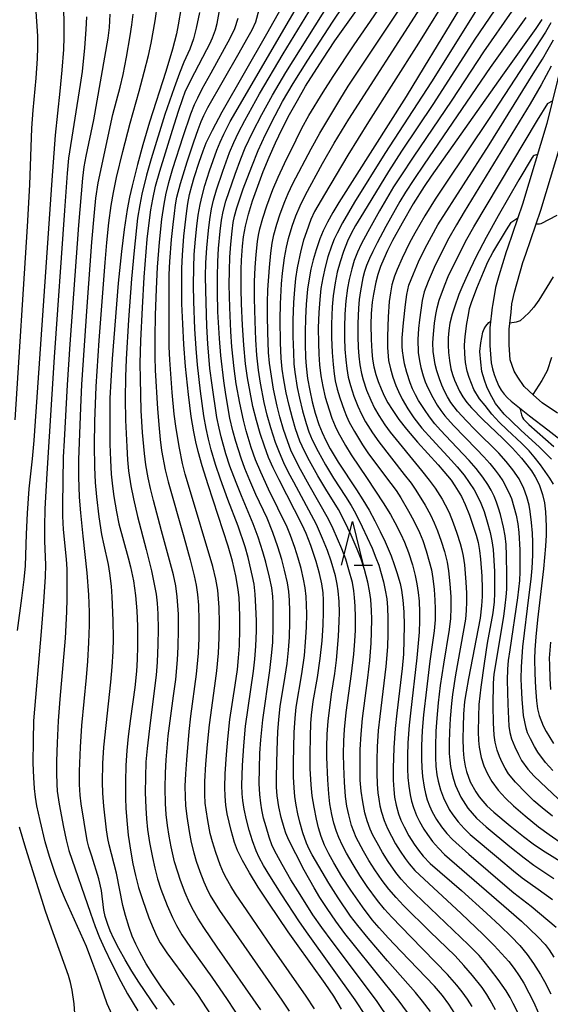
# Model space of a CAD drawing. Units: metres. Extents: x -42055 to -39747, y -129091 to -127373.
# Drawn here: x -41348 to -41287, y -128170 to -128057 of the extents above; entities that cross this region are included whole.
import ezdxf

# ---------------------------------------------------------------- set-up
doc = ezdxf.new("R2010")
doc.units = ezdxf.units.M
doc.header["$LTSCALE"] = 2.5
doc.layers.get('0').update_dxf_attribs({"linetype": 'CONTINUOUS'})
for name, color, linetype in [('2101000', 7, 'CONTINUOUS'), ('6332000', 7, 'CONTINUOUS'), ('7101000', 7, 'CONTINUOUS'), ('7102000', 7, 'CONTINUOUS')]:
    doc.layers.add(name, color=color, linetype=linetype)

# ---------------------------------------------------------------- blocks, each defined once
blk = doc.blocks.new('633200')
at = {"color": 0, "linetype": 'ByBlock', "lineweight": -2}
for points in [[(-0.5, -1), (0, 1), (0.5, -1)], [(0.08, -1), (0.92, -1)]]:
    blk.add_lwpolyline(points, dxfattribs=at)

msp = doc.modelspace()

# ---------------------------------------------------------------- linework, layer by layer
at = {"layer": '2101000', "flags": 128}
for points in [[(-41283.43, -128051.78), (-41287.73, -128069.29), (-41290.51, -128078.53), (-41292.24, -128083.54), (-41292.39, -128083.97), (-41293.25, -128086.7), (-41293.6, -128088.07), (-41293.97, -128090.14), (-41293.99, -128090.29), (-41294.25, -128092.68), (-41294.27, -128094.68), (-41294.1, -128096.66), (-41293.95, -128097.34), (-41293.76, -128098), (-41293.55, -128098.62), (-41293.23, -128099.34), (-41292.96, -128099.8), (-41292.62, -128100.26), (-41292.23, -128100.67), (-41291.81, -128101.04), (-41289.73, -128102.72), (-41287.62, -128104.34), (-41279.08, -128110.96)], [(-41286.51, -128102.43), (-41288.29, -128101.23), (-41289.26, -128100.37), (-41290.32, -128099.37), (-41291.08, -128098.29), (-41291.47, -128097.6), (-41291.92, -128096.32), (-41292.07, -128094.59), (-41292.05, -128092.81), (-41291.84, -128090.89), (-41291.73, -128089.92), (-41291.45, -128088.59), (-41290.49, -128085.21), (-41290.16, -128084.25), (-41288.42, -128079.2), (-41285.61, -128069.87)]]:
    msp.add_lwpolyline(points, dxfattribs=at)
at = {"layer": '7101000', "flags": 128}
for points, elevation in [([(-41298.28, -128171.06), (-41298.96, -128169.99), (-41299.69, -128168.99), (-41300.59, -128167.93), (-41304.45, -128163.93), (-41305.85, -128162.45), (-41306.93, -128161.26), (-41307.71, -128160.33), (-41308.83, -128158.84), (-41310.16, -128156.93), (-41311.17, -128155.37), (-41312.1, -128153.82), (-41312.67, -128152.8), (-41313.16, -128151.79), (-41313.55, -128150.8), (-41313.86, -128149.82), (-41314.09, -128148.85), (-41314.36, -128147.47), (-41314.56, -128146.18), (-41314.69, -128144.92), (-41314.79, -128143.02), (-41314.81, -128141.44), (-41314.78, -128139.37), (-41314.72, -128137.91), (-41314.64, -128136.93), (-41314.46, -128135.39), (-41313.98, -128132.64), (-41313.65, -128130.48), (-41313.42, -128128.44), (-41313.3, -128126.64), (-41313.28, -128125.11), (-41313.29, -128123.8), (-41313.33, -128122.94), (-41313.47, -128121.94), (-41313.73, -128120.74), (-41314.12, -128119.38), (-41314.73, -128117.55), (-41315.27, -128116.17), (-41315.71, -128115.17), (-41318.36, -128110.05), (-41319.03, -128108.67), (-41319.55, -128107.48), (-41320.04, -128106.18), (-41320.52, -128104.76), (-41320.95, -128103.25), (-41321.34, -128101.66), (-41321.68, -128100), (-41321.96, -128098.36), (-41322.18, -128096.78), (-41322.39, -128094.66), (-41322.55, -128092.34), (-41322.67, -128089.92), (-41322.7, -128088.2), (-41322.68, -128086.01), (-41322.64, -128084.94), (-41322.53, -128083.34), (-41322.42, -128082.26), (-41322.2, -128081.04), (-41321.86, -128079.67), (-41321.39, -128078.14), (-41320.8, -128076.47), (-41320.16, -128074.8), (-41319.48, -128073.15), (-41318.76, -128071.52), (-41317.99, -128069.9), (-41317.16, -128068.29), (-41316.27, -128066.67), (-41315.32, -128065.05), (-41313.35, -128061.93), (-41311.98, -128059.85), (-41307.42, -128053.41)], 220), ([(-41295.83, -128053.03), (-41301.76, -128062.84), (-41303.83, -128066.23), (-41311.51, -128078.32), (-41312.23, -128079.49), (-41312.84, -128080.58), (-41313.32, -128081.58), (-41313.69, -128082.49), (-41314.11, -128083.75), (-41314.45, -128084.9), (-41314.72, -128085.95), (-41314.93, -128087.05), (-41315.1, -128088.25), (-41315.26, -128089.94), (-41315.35, -128091.54), (-41315.39, -128093.16), (-41315.37, -128094.53), (-41315.32, -128096.04), (-41315.25, -128097.03), (-41315.09, -128098.46), (-41314.85, -128099.82), (-41314.56, -128101.14), (-41314.22, -128102.43), (-41313.81, -128103.71), (-41313.45, -128104.61), (-41313.01, -128105.54), (-41312.5, -128106.5), (-41311.62, -128108.01), (-41309.5, -128111.2), (-41308.77, -128112.34), (-41308.07, -128113.51), (-41307.41, -128114.72), (-41306.79, -128115.96), (-41306.24, -128117.13), (-41305.55, -128118.74), (-41305.19, -128119.72), (-41304.89, -128120.62), (-41304.53, -128121.89), (-41304.36, -128122.66), (-41304.19, -128123.81), (-41304.1, -128125.14), (-41304.06, -128126.68), (-41304.09, -128128.33), (-41304.15, -128129.97), (-41304.27, -128131.6), (-41304.88, -128136.73), (-41305.07, -128138.45), (-41305.22, -128140.69), (-41305.31, -128143), (-41305.3, -128144.36), (-41305.25, -128145.44), (-41305.15, -128146.31), (-41304.97, -128147.22), (-41304.71, -128148.21), (-41304.43, -128148.96), (-41304.07, -128149.72), (-41303.52, -128150.72), (-41302.92, -128151.69), (-41302.43, -128152.39), (-41301.89, -128153.05), (-41301.07, -128153.89), (-41297.51, -128156.99), (-41294.66, -128159.56), (-41293.07, -128161.04), (-41291.82, -128162.26), (-41290.85, -128163.28), (-41290, -128164.3), (-41289.27, -128165.32), (-41288.47, -128166.58), (-41288.01, -128167.37), (-41287.3, -128168.8)], 210), ([(-41348.25, -128127.28), (-41347.77, -128123.57), (-41347.51, -128121.43), (-41347.36, -128119.86), (-41347.24, -128116.26), (-41347.12, -128113.85), (-41346.92, -128111.08), (-41346.55, -128107.65), (-41346.34, -128105.55), (-41344.92, -128084.63), (-41344.3, -128075.78), (-41343.92, -128070.65), (-41343.38, -128065.61), (-41343.15, -128063.2), (-41342.98, -128060.84), (-41342.93, -128059.44), (-41342.94, -128057.57), (-41343.01, -128055.38)], 250), ([(-41311.21, -128170.57), (-41312.11, -128169.08), (-41313.07, -128167.62), (-41316.38, -128163.03), (-41317.32, -128161.7), (-41319.52, -128158.43), (-41320.73, -128156.6), (-41321.75, -128154.95), (-41322.54, -128153.56), (-41323.1, -128152.42), (-41323.44, -128151.5), (-41323.85, -128150.12), (-41324.08, -128149.18), (-41324.28, -128148.21), (-41324.43, -128147.23), (-41324.52, -128146.22), (-41324.56, -128145.2), (-41324.52, -128143.64), (-41324.38, -128141.44), (-41324.22, -128139.7), (-41323.97, -128137.44), (-41323.38, -128133.52), (-41323.13, -128131.73), (-41322.99, -128130.4), (-41322.9, -128129.01), (-41322.85, -128127.11), (-41322.85, -128125.73), (-41322.88, -128124.41), (-41322.93, -128123.52), (-41323.04, -128122.56), (-41323.31, -128121.02), (-41323.69, -128119.35), (-41324.17, -128117.61), (-41326.48, -128110.62), (-41327.16, -128108.43), (-41327.61, -128106.8), (-41327.87, -128105.7), (-41328.11, -128104.56), (-41328.41, -128102.78), (-41328.73, -128100.3), (-41329.06, -128097.09), (-41329.25, -128094.57), (-41329.38, -128092.21), (-41329.46, -128089.9), (-41329.48, -128087.53), (-41329.46, -128085.84), (-41329.41, -128084.37), (-41329.23, -128082.19), (-41328.95, -128079.58), (-41328.79, -128078.46), (-41328.59, -128077.41), (-41328.35, -128076.42), (-41328.07, -128075.49), (-41327.48, -128073.73), (-41327.03, -128072.44), (-41326.68, -128071.51), (-41325.97, -128070.05), (-41324.85, -128067.96), (-41319.75, -128059.05), (-41317.57, -128055.21)], 230), ([(-41329.54, -128056.04), (-41329.88, -128058.02), (-41330.1, -128059.07), (-41330.55, -128060.79), (-41331.29, -128063.37), (-41333.16, -128069.16), (-41333.94, -128071.73), (-41334.56, -128074), (-41335.16, -128076.43), (-41335.45, -128077.73), (-41335.72, -128079.13), (-41336.08, -128081.42), (-41336.39, -128083.94), (-41336.75, -128087.55), (-41337.44, -128096.19), (-41337.61, -128098.74), (-41337.69, -128100.71), (-41337.72, -128103.41), (-41337.69, -128105.98), (-41337.63, -128107.8), (-41337.54, -128109.4), (-41337.42, -128110.77), (-41337.26, -128111.96), (-41336.95, -128113.68), (-41336.66, -128115.08), (-41335.61, -128118.97), (-41335.35, -128119.99), (-41335.02, -128121.6), (-41334.77, -128123.28), (-41334.61, -128125.01), (-41334.53, -128126.76), (-41334.54, -128129.04), (-41334.58, -128130.56), (-41334.65, -128131.92), (-41334.83, -128133.79), (-41335.34, -128137.34), (-41335.61, -128139.39), (-41335.77, -128140.99), (-41335.88, -128142.71), (-41335.93, -128144.54), (-41335.92, -128146.38), (-41335.88, -128147.6), (-41335.74, -128149.42), (-41335.61, -128150.67), (-41335.32, -128152.59), (-41335.08, -128153.92), (-41334.78, -128155.28), (-41334.42, -128156.65), (-41333.99, -128158.03), (-41333.23, -128160.11), (-41332.76, -128161.29), (-41332.33, -128162.24), (-41331.95, -128162.97), (-41331.18, -128164.13), (-41328.73, -128167.45), (-41327.7, -128168.89), (-41326.12, -128171.28)], 240), ([(-41288.32, -128057.4), (-41288.99, -128058.46), (-41292.83, -128063.78), (-41300.98, -128075.34), (-41301.78, -128076.52), (-41303.03, -128078.5), (-41304.3, -128080.71), (-41305.38, -128082.69), (-41305.95, -128083.81), (-41306.4, -128084.78), (-41306.76, -128085.66), (-41307.07, -128086.56), (-41307.31, -128087.46), (-41307.58, -128088.83), (-41307.71, -128089.73), (-41307.83, -128091.03), (-41307.87, -128092.29), (-41307.84, -128094.01), (-41307.76, -128095.35), (-41307.67, -128096.25), (-41307.51, -128097.12), (-41307.3, -128097.98), (-41307.03, -128098.81), (-41306.7, -128099.63), (-41306.33, -128100.43), (-41305.91, -128101.22), (-41305.44, -128102), (-41304.66, -128103.14), (-41303.8, -128104.26), (-41302.55, -128105.72), (-41300.16, -128108.34), (-41299.52, -128109.07), (-41298.7, -128110.09), (-41298.25, -128110.72), (-41297.87, -128111.34), (-41297.52, -128111.94), (-41297.09, -128112.84), (-41296.6, -128114.09), (-41296.09, -128115.55), (-41295.83, -128116.36), (-41295.61, -128117.22), (-41295.44, -128118.13), (-41295.32, -128119.09), (-41295.18, -128121.06), (-41295.13, -128122.47), (-41295.13, -128123.37), (-41295.2, -128124.43), (-41295.38, -128125.85), (-41296.71, -128132.75), (-41296.98, -128134.26), (-41297.14, -128135.37), (-41297.27, -128136.84), (-41297.33, -128138.24), (-41297.35, -128139.62), (-41297.32, -128140.93), (-41297.24, -128141.86), (-41297.09, -128142.78), (-41296.93, -128143.38), (-41296.5, -128144.55), (-41295.87, -128145.7), (-41295.48, -128146.26), (-41295.05, -128146.79), (-41294.59, -128147.31), (-41293.82, -128148.03), (-41291.92, -128149.61), (-41290.4, -128150.83), (-41289.3, -128151.66), (-41288.26, -128152.39), (-41284.02, -128155.02)], 200), ([(-41288.8, -128072.85), (-41289.19, -128072.98), (-41289.29, -128073.04), (-41289.4, -128073.14), (-41289.43, -128073.18), (-41290.95, -128075.73), (-41293.3, -128079.84), (-41294.67, -128082.32), (-41295.85, -128084.58), (-41296.83, -128086.59), (-41297.36, -128087.79), (-41297.8, -128088.87), (-41298.31, -128090.29), (-41298.56, -128091.1), (-41298.82, -128092.13), (-41298.95, -128092.98), (-41299.02, -128093.81), (-41299.04, -128094.63), (-41299, -128095.48), (-41298.89, -128096.39), (-41298.71, -128097.34), (-41298.54, -128097.99), (-41298.32, -128098.63), (-41297.74, -128099.9), (-41297.35, -128100.54), (-41296.89, -128101.18), (-41296.35, -128101.82), (-41295.07, -128103.13), (-41292.78, -128105.3), (-41291.66, -128106.43), (-41290.64, -128107.56), (-41290.03, -128108.32), (-41289.51, -128109.02), (-41289.08, -128109.68), (-41288.62, -128110.56), (-41288.23, -128111.71), (-41288.03, -128112.65), (-41287.91, -128113.68), (-41287.87, -128114.48), (-41287.84, -128115.38), (-41287.84, -128116.38), (-41287.89, -128117.63), (-41288.11, -128120.22), (-41288.81, -128126.06), (-41289.01, -128127.99), (-41289.13, -128129.48), (-41289.17, -128130.52), (-41289.13, -128132.17), (-41289.04, -128133.83), (-41288.92, -128135.32), (-41288.8, -128136.22), (-41288.64, -128136.99), (-41288.17, -128138.17), (-41287.82, -128138.82), (-41287.41, -128139.5), (-41286.97, -128140.18)], 190), ([(-41349.07, -128176.04), (-41347.28, -128176.01), (-41345.42, -128175.93), (-41344.46, -128175.85), (-41344.1, -128175.78), (-41344.01, -128175.74), (-41343.71, -128175.5), (-41342.63, -128174.3), (-41342.29, -128173.71), (-41341.87, -128172.61), (-41341.7, -128171.77), (-41341.69, -128171.05), (-41341.79, -128169.94), (-41342.02, -128168.37), (-41342.19, -128167.52), (-41342.42, -128166.7), (-41344.58, -128160.74), (-41345.07, -128159.35), (-41347.31, -128152.18), (-41348.05, -128149.73)], 250)]:
    msp.add_lwpolyline(points, dxfattribs=dict(at, elevation=elevation))
at = {"layer": '7102000', "flags": 128}
for points, elevation in [([(-41348.54, -128103.19), (-41347.13, -128081.09), (-41346.86, -128076.33), (-41346.62, -128069.83), (-41346.49, -128067.78), (-41346.14, -128064.12), (-41345.97, -128061.87), (-41345.92, -128060.62), (-41345.94, -128059.31), (-41346.15, -128055.94), (-41346.32, -128053.88), (-41346.45, -128052.89), (-41346.65, -128051.92), (-41346.91, -128050.96), (-41347.21, -128050.01), (-41347.48, -128049.31), (-41347.8, -128048.63), (-41348.29, -128047.76)], 252), ([(-41301.06, -128170.82), (-41301.96, -128169.62), (-41302.75, -128168.63), (-41305.97, -128165.01), (-41308.17, -128162.42), (-41309.34, -128161), (-41310.18, -128159.91), (-41311.6, -128157.84), (-41312.68, -128156.15), (-41313.83, -128154.22), (-41314.58, -128152.92), (-41314.93, -128152.26), (-41315.23, -128151.57), (-41315.63, -128150.39), (-41315.97, -128149.19), (-41316.21, -128148.22), (-41316.4, -128147.24), (-41316.54, -128146.25), (-41316.65, -128145.26), (-41316.72, -128144.01), (-41316.72, -128142.37), (-41316.62, -128138.91), (-41316.53, -128137.27), (-41316.39, -128136.03), (-41315.76, -128132.23), (-41315.47, -128130.11), (-41315.32, -128128.61), (-41315.22, -128126.87), (-41315.19, -128125.37), (-41315.21, -128124.37), (-41315.27, -128123.37), (-41315.37, -128122.38), (-41315.55, -128121.4), (-41315.84, -128120.18), (-41316.16, -128118.98), (-41316.55, -128117.79), (-41317.07, -128116.39), (-41317.45, -128115.44), (-41319.57, -128111.09), (-41320.46, -128109.15), (-41321.04, -128107.76), (-41321.54, -128106.35), (-41322.13, -128104.44), (-41322.44, -128103.23), (-41322.85, -128101.28), (-41323.25, -128099.06), (-41323.49, -128097.33), (-41323.74, -128094.84), (-41323.87, -128093.1), (-41323.99, -128090.33), (-41324.05, -128087.74), (-41324.04, -128086.1), (-41323.98, -128084.6), (-41323.88, -128083.11), (-41323.73, -128081.62), (-41323.6, -128080.63), (-41323.46, -128079.89), (-41323.19, -128078.93), (-41322.45, -128076.79), (-41321.49, -128074.23), (-41320.74, -128072.38), (-41319.9, -128070.57), (-41318.82, -128068.38), (-41317.96, -128066.79), (-41316.74, -128064.73), (-41315.08, -128062.07), (-41312.25, -128057.72), (-41308.47, -128052.09)], 222), ([(-41308.41, -128171.39), (-41309.64, -128169.5), (-41315.02, -128161.98), (-41316.03, -128160.55), (-41318.1, -128157.35), (-41319.41, -128155.3), (-41320.12, -128154.14), (-41320.63, -128153.2), (-41320.97, -128152.46), (-41321.4, -128151.3), (-41321.78, -128150.1), (-41322.09, -128148.89), (-41322.35, -128147.67), (-41322.51, -128146.69), (-41322.58, -128145.94), (-41322.6, -128144.95), (-41322.54, -128142.7), (-41322.4, -128140.45), (-41322.2, -128138.21), (-41321.3, -128131.92), (-41321.12, -128130.54), (-41321, -128129.05), (-41320.94, -128127.3), (-41320.94, -128126.16), (-41321.01, -128124.54), (-41321.1, -128123.12), (-41321.22, -128121.96), (-41321.38, -128121.09), (-41321.9, -128118.9), (-41322.25, -128117.7), (-41323.05, -128115.33), (-41324.21, -128112.3), (-41325.07, -128109.95), (-41325.63, -128108.29), (-41326.11, -128106.61), (-41326.43, -128105.4), (-41326.7, -128104.18), (-41326.96, -128102.71), (-41327.33, -128099.92), (-41327.68, -128096.9), (-41327.85, -128095.01), (-41327.98, -128092.77), (-41328.09, -128089.66), (-41328.13, -128087.77), (-41328.11, -128085.77), (-41328.05, -128084.27), (-41327.91, -128082.53), (-41327.75, -128081.04), (-41327.59, -128079.8), (-41327.38, -128078.57), (-41327.16, -128077.59), (-41326.84, -128076.39), (-41326.3, -128074.72), (-41325.46, -128072.37), (-41325.1, -128071.43), (-41324.69, -128070.52), (-41323.94, -128069.07), (-41317.17, -128057.46), (-41314.96, -128053.63)], 228), ([(-41296.3, -128170.23), (-41296.83, -128169.39), (-41297.41, -128168.58), (-41298.03, -128167.79), (-41299.12, -128166.57), (-41303.3, -128162.28), (-41305.46, -128160.03), (-41306.3, -128159.11), (-41307.09, -128158.14), (-41308.27, -128156.53), (-41309.11, -128155.29), (-41309.9, -128154.02), (-41310.65, -128152.72), (-41311.12, -128151.83), (-41311.53, -128150.93), (-41311.79, -128150.23), (-41312.09, -128149.28), (-41312.32, -128148.31), (-41312.54, -128147.08), (-41312.68, -128145.95), (-41312.79, -128144.33), (-41312.89, -128141.75), (-41312.9, -128140.61), (-41312.85, -128139.11), (-41312.73, -128137.61), (-41312.35, -128134.53), (-41311.98, -128132.17), (-41311.78, -128130.67), (-41311.57, -128127.94), (-41311.48, -128126.2), (-41311.46, -128125.22), (-41311.5, -128123.95), (-41311.6, -128122.71), (-41311.7, -128121.97), (-41311.92, -128121), (-41312.42, -128119.32), (-41312.82, -128118.13), (-41313.38, -128116.74), (-41314.08, -128115.13), (-41316.68, -128110.32), (-41317.27, -128109.2), (-41317.82, -128108.08), (-41318.32, -128106.93), (-41318.77, -128105.77), (-41319.31, -128104.1), (-41319.72, -128102.66), (-41320.06, -128101.2), (-41320.47, -128098.99), (-41320.7, -128097.51), (-41320.9, -128095.77), (-41321.02, -128094.03), (-41321.11, -128091.89), (-41321.15, -128089.3), (-41321.15, -128087.35), (-41321.1, -128085.78), (-41320.97, -128084.29), (-41320.81, -128082.8), (-41320.71, -128082.06), (-41320.56, -128081.33), (-41320.22, -128080.13), (-41319.74, -128078.71), (-41319.06, -128076.83), (-41318.48, -128075.44), (-41317.74, -128073.86), (-41316.41, -128071.17), (-41315.74, -128069.83), (-41314.94, -128068.4), (-41313.32, -128065.74), (-41312.19, -128063.93), (-41309.78, -128060.3), (-41305.53, -128054.12)], 218), ([(-41298.71, -128054.13), (-41302.43, -128060.13), (-41308.12, -128069.1), (-41310.48, -128072.91), (-41313.18, -128077.43), (-41313.94, -128078.72), (-41314.29, -128079.38), (-41314.71, -128080.29), (-41315.24, -128081.69), (-41315.56, -128082.64), (-41315.88, -128083.84), (-41316.29, -128085.8), (-41316.49, -128087.03), (-41316.61, -128088.27), (-41316.71, -128089.77), (-41316.77, -128091.77), (-41316.77, -128093.66), (-41316.72, -128095.5), (-41316.66, -128096.76), (-41316.57, -128097.74), (-41316.28, -128099.48), (-41316.03, -128100.71), (-41315.67, -128102.16), (-41315.26, -128103.6), (-41314.94, -128104.55), (-41314.56, -128105.47), (-41313.89, -128106.81), (-41313.05, -128108.34), (-41312.15, -128109.84), (-41310.77, -128111.93), (-41310.1, -128112.98), (-41309.61, -128113.85), (-41308.84, -128115.42), (-41307.73, -128117.86), (-41307.28, -128118.94), (-41306.97, -128119.78), (-41306.67, -128120.73), (-41306.42, -128121.69), (-41306.21, -128122.67), (-41306.05, -128123.65), (-41305.95, -128124.65), (-41305.92, -128125.9), (-41305.93, -128127.64), (-41305.98, -128129.14), (-41306.16, -128131.39), (-41306.85, -128137.08), (-41307.02, -128138.69), (-41307.14, -128140.58), (-41307.19, -128142.08), (-41307.2, -128143.58), (-41307.16, -128144.82), (-41307.07, -128145.82), (-41306.97, -128146.56), (-41306.83, -128147.3), (-41306.66, -128148.02), (-41306.35, -128148.97), (-41305.96, -128149.88), (-41305.52, -128150.78), (-41305.03, -128151.65), (-41304.51, -128152.5), (-41303.95, -128153.33), (-41303.5, -128153.92), (-41302.83, -128154.69), (-41297.53, -128159.61), (-41295.01, -128162.03), (-41293.78, -128163.27), (-41292.92, -128164.17), (-41292.1, -128165.12), (-41291.49, -128165.91), (-41290.92, -128166.73), (-41290.39, -128167.58), (-41289.79, -128168.67), (-41289.23, -128169.79), (-41288.72, -128170.93)], 212), ([(-41330.32, -128170.1), (-41331.82, -128168), (-41332.83, -128166.51), (-41333.55, -128165.38), (-41334.29, -128164.04), (-41334.75, -128163.11), (-41335.14, -128162.2), (-41335.5, -128161.21), (-41335.91, -128159.86), (-41336.23, -128158.69), (-41336.95, -128155.01), (-41337.77, -128151.77), (-41337.94, -128151.04), (-41338.09, -128150.06), (-41338.38, -128147.33), (-41338.51, -128145.84), (-41338.56, -128144.6), (-41338.49, -128142.46), (-41338.38, -128140.59), (-41337.61, -128133.18), (-41337.45, -128131.41), (-41337.33, -128129.66), (-41337.28, -128128.16), (-41337.31, -128126.11), (-41337.43, -128123.43), (-41337.53, -128122.18), (-41337.71, -128120.69), (-41337.87, -128119.71), (-41338.37, -128117.52), (-41338.62, -128116.3), (-41338.92, -128114.26), (-41339.19, -128111.98), (-41339.34, -128110.35), (-41339.43, -128108.6), (-41339.47, -128106.09), (-41339.42, -128103.36), (-41339.28, -128099.36), (-41338.93, -128094.12), (-41338.25, -128085.21), (-41338.05, -128082.91), (-41337.81, -128080.67), (-41337.55, -128078.69), (-41337.3, -128077.21), (-41336.95, -128075.49), (-41336.23, -128072.52), (-41335.4, -128069.25), (-41334.35, -128065.59), (-41333.77, -128063.43), (-41333.29, -128061.54), (-41332.99, -128060.12), (-41332.54, -128057.57), (-41332.24, -128055.65)], 242), ([(-41320.44, -128170.63), (-41325.42, -128163.47), (-41326.97, -128161.2), (-41327.65, -128160.15), (-41328.15, -128159.29), (-41328.6, -128158.39), (-41329.09, -128157.25), (-41329.63, -128155.85), (-41329.95, -128154.9), (-41330.3, -128153.71), (-41330.69, -128152), (-41330.92, -128150.77), (-41331.12, -128149.54), (-41331.26, -128148.3), (-41331.35, -128147.05), (-41331.39, -128145.3), (-41331.36, -128143.55), (-41331.28, -128142.06), (-41331.02, -128139.32), (-41330.41, -128134.75), (-41330.18, -128132.87), (-41329.98, -128130.63), (-41329.89, -128129.14), (-41329.85, -128127.14), (-41329.87, -128125.39), (-41329.92, -128124.39), (-41330.01, -128123.4), (-41330.18, -128122.16), (-41330.41, -128120.91), (-41331.8, -128115.88), (-41332.72, -128112.39), (-41333.06, -128111.04), (-41333.32, -128109.82), (-41333.58, -128108.34), (-41333.76, -128107.04), (-41333.97, -128104.61), (-41334.12, -128102.12), (-41334.22, -128098.51), (-41334.23, -128096.73), (-41334.16, -128094.11), (-41333.99, -128090.36), (-41333.78, -128086.88), (-41333.42, -128082.54), (-41333.22, -128080.66), (-41333.02, -128079.18), (-41332.8, -128077.95), (-41332.47, -128076.48), (-41332, -128074.77), (-41330.54, -128070.05), (-41329.85, -128067.88), (-41329.37, -128066.46), (-41329.09, -128065.7), (-41328.45, -128064.34), (-41326.61, -128060.86), (-41326.27, -128060.2), (-41325.97, -128059.52), (-41325.63, -128058.58), (-41325.43, -128057.86), (-41324.92, -128054.91)], 236), ([(-41303.26, -128171.51), (-41304.63, -128169.65), (-41309.9, -128163.07), (-41310.83, -128161.9), (-41311.88, -128160.49), (-41312.87, -128159.05), (-41313.69, -128157.8), (-41314.36, -128156.7), (-41315.48, -128154.65), (-41316.45, -128152.81), (-41317.24, -128151.22), (-41317.58, -128150.42), (-41317.79, -128149.84), (-41318.12, -128148.63), (-41318.38, -128147.41), (-41318.56, -128146.18), (-41318.64, -128145.18), (-41318.67, -128143.94), (-41318.59, -128140.94), (-41318.5, -128138.83), (-41318.4, -128137.44), (-41318.23, -128135.96), (-41317.66, -128132.5), (-41317.45, -128131.02), (-41317.28, -128129.53), (-41317.17, -128128.03), (-41317.11, -128126.29), (-41317.11, -128125.04), (-41317.15, -128123.79), (-41317.24, -128122.79), (-41317.4, -128121.81), (-41317.72, -128120.35), (-41318.04, -128119.14), (-41318.49, -128117.71), (-41319.07, -128116.06), (-41319.73, -128114.44), (-41321, -128111.73), (-41321.7, -128110.12), (-41322.27, -128108.73), (-41322.7, -128107.56), (-41323.29, -128105.65), (-41323.63, -128104.45), (-41323.97, -128102.99), (-41324.45, -128100.28), (-41324.69, -128098.74), (-41325.01, -128095.84), (-41325.18, -128093.89), (-41325.35, -128090.83), (-41325.41, -128088.59), (-41325.41, -128086.84), (-41325.37, -128085.09), (-41325.28, -128083.59), (-41325.09, -128081.6), (-41324.93, -128080.36), (-41324.74, -128079.38), (-41324.43, -128078.17), (-41323.37, -128075.09), (-41322.73, -128073.36), (-41322.22, -128072.08), (-41321.37, -128070.26), (-41320.34, -128068.26), (-41319.1, -128066.07), (-41317.59, -128063.49), (-41312.55, -128055.48)], 224), ([(-41293.63, -128170.63), (-41294.22, -128169.53), (-41294.59, -128168.88), (-41295.15, -128168.06), (-41296.25, -128166.7), (-41297.22, -128165.56), (-41298.24, -128164.46), (-41301.12, -128161.68), (-41304.13, -128158.69), (-41304.99, -128157.79), (-41305.8, -128156.84), (-41306.56, -128155.84), (-41307.41, -128154.61), (-41308.09, -128153.56), (-41308.71, -128152.48), (-41309.53, -128150.93), (-41310.09, -128149.55), (-41310.4, -128148.34), (-41310.6, -128147.36), (-41310.76, -128146.24), (-41310.89, -128144.62), (-41310.97, -128142.78), (-41310.99, -128141.41), (-41310.96, -128139.89), (-41310.88, -128138.58), (-41310.68, -128136.64), (-41310.07, -128132.2), (-41309.82, -128129.97), (-41309.69, -128128.47), (-41309.63, -128127.22), (-41309.61, -128125.72), (-41309.65, -128124.48), (-41309.72, -128123.48), (-41309.8, -128122.74), (-41309.98, -128121.76), (-41310.37, -128120.31), (-41310.74, -128119.12), (-41311.17, -128117.94), (-41312.16, -128115.65), (-41312.72, -128114.53), (-41314.93, -128110.64), (-41315.9, -128108.87), (-41316.58, -128107.54), (-41317, -128106.63), (-41317.37, -128105.7), (-41317.84, -128104.28), (-41318.27, -128102.84), (-41318.58, -128101.63), (-41318.98, -128099.67), (-41319.24, -128098.2), (-41319.44, -128096.71), (-41319.55, -128095.47), (-41319.64, -128093.16), (-41319.68, -128091.28), (-41319.68, -128089.78), (-41319.63, -128088.33), (-41319.44, -128085.75), (-41319.29, -128084.13), (-41319.14, -128083), (-41318.95, -128082.02), (-41318.62, -128080.82), (-41318.22, -128079.64), (-41317.69, -128078.23), (-41317.31, -128077.31), (-41316.78, -128076.18), (-41314.7, -128072.19), (-41313.71, -128070.42), (-41311.41, -128066.59), (-41310.45, -128065.04), (-41304.13, -128055.53)], 216), ([(-41295.12, -128055.27), (-41300.94, -128064.53), (-41306.25, -128072.74), (-41309.72, -128078.29), (-41311.09, -128080.65), (-41311.72, -128081.85), (-41312.05, -128082.52), (-41312.38, -128083.34), (-41312.77, -128084.53), (-41313.1, -128085.73), (-41313.37, -128086.95), (-41313.57, -128088.18), (-41313.71, -128089.42), (-41313.82, -128090.92), (-41313.87, -128092.67), (-41313.86, -128094.42), (-41313.83, -128095.67), (-41313.74, -128096.91), (-41313.59, -128098.15), (-41313.37, -128099.38), (-41313.08, -128100.6), (-41312.65, -128102.03), (-41312.33, -128102.98), (-41311.96, -128103.9), (-41311.63, -128104.57), (-41310.77, -128106.1), (-41310.13, -128107.17), (-41308.29, -128109.88), (-41306.46, -128112.67), (-41305.62, -128114.02), (-41305.11, -128114.92), (-41304.45, -128116.26), (-41304.03, -128117.17), (-41303.57, -128118.33), (-41303.11, -128119.75), (-41302.79, -128120.96), (-41302.59, -128121.93), (-41302.44, -128122.92), (-41302.35, -128123.92), (-41302.3, -128125.16), (-41302.3, -128126.16), (-41302.35, -128127.44), (-41302.62, -128130.4), (-41303.35, -128136.71), (-41303.49, -128138.08), (-41303.62, -128140.09), (-41303.68, -128141.59), (-41303.68, -128143.09), (-41303.62, -128144.08), (-41303.52, -128145.07), (-41303.36, -128146.06), (-41303.2, -128146.79), (-41302.99, -128147.5), (-41302.63, -128148.43), (-41302.31, -128149.11), (-41301.81, -128149.97), (-41301.4, -128150.59), (-41300.8, -128151.39), (-41300.15, -128152.15), (-41299.45, -128152.86), (-41292.1, -128159.22), (-41290.63, -128160.51), (-41288.78, -128162.27), (-41287.92, -128163.17), (-41287.48, -128163.77), (-41286.95, -128164.62)], 208), ([(-41332.29, -128170.57), (-41334.38, -128167.47), (-41335.19, -128166.21), (-41335.97, -128164.92), (-41336.69, -128163.61), (-41337.26, -128162.5), (-41337.67, -128161.59), (-41337.94, -128160.89), (-41338.23, -128159.94), (-41338.4, -128159.22), (-41338.67, -128156.99), (-41338.95, -128155.66), (-41339.78, -128153.08), (-41340.09, -128152.05), (-41340.29, -128151.27), (-41340.97, -128147.08), (-41341.1, -128146.09), (-41341.17, -128144.85), (-41341.17, -128143.33), (-41341.06, -128140.6), (-41340.9, -128138.11), (-41340.36, -128132.64), (-41340.21, -128130.76), (-41340.09, -128128.65), (-41340.02, -128126.66), (-41340.03, -128125.16), (-41340.11, -128123.17), (-41340.28, -128120.68), (-41340.77, -128116.47), (-41341.04, -128113.8), (-41341.18, -128112.02), (-41341.24, -128109.69), (-41341.25, -128107.75), (-41341.04, -128101.76), (-41340.92, -128099.14), (-41340.3, -128090.24), (-41339.75, -128082.87), (-41339.47, -128079.46), (-41339.3, -128077.83), (-41339.05, -128076.1), (-41337.35, -128068.29), (-41336.52, -128065.15), (-41336.17, -128063.69), (-41335.79, -128061.73), (-41335.37, -128059.27), (-41335.18, -128058.04), (-41335.05, -128056.8)], 244), ([(-41327.45, -128056.61), (-41327.83, -128058.42), (-41328.14, -128059.64), (-41328.56, -128060.8), (-41329.23, -128062.3), (-41329.74, -128063.55), (-41330.37, -128065.21), (-41331.4, -128068.29), (-41332.98, -128073.33), (-41333.5, -128075.2), (-41334.03, -128077.38), (-41334.29, -128078.6), (-41334.53, -128080.11), (-41334.94, -128083.81), (-41335.23, -128087.05), (-41335.56, -128091.75), (-41335.83, -128096.24), (-41335.91, -128098.27), (-41335.94, -128100.77), (-41335.91, -128103.21), (-41335.77, -128106.27), (-41335.68, -128107.76), (-41335.56, -128109.01), (-41335.29, -128110.74), (-41335.01, -128112.21), (-41334.55, -128114.22), (-41333.54, -128118.02), (-41332.95, -128120.45), (-41332.66, -128121.77), (-41332.42, -128123.12), (-41332.3, -128124.13), (-41332.22, -128125.37), (-41332.19, -128127.12), (-41332.21, -128128.87), (-41332.3, -128130.87), (-41332.41, -128132.36), (-41333.11, -128137.83), (-41333.45, -128140.74), (-41333.59, -128142.29), (-41333.64, -128144.04), (-41333.65, -128145.79), (-41333.59, -128147.54), (-41333.51, -128148.78), (-41333.39, -128150.03), (-41333.16, -128151.51), (-41332.83, -128153.23), (-41332.56, -128154.45), (-41332.25, -128155.66), (-41331.86, -128156.84), (-41331.14, -128158.71), (-41330.54, -128160.08), (-41330.09, -128160.97), (-41329.47, -128162.06), (-41328.5, -128163.51), (-41326.04, -128166.9), (-41324.3, -128169.44), (-41322.69, -128171.87)], 238), ([(-41314.29, -128170.52), (-41315.25, -128169.06), (-41319.15, -128163.51), (-41322.02, -128159.3), (-41323.33, -128157.36), (-41323.88, -128156.49), (-41324.37, -128155.63), (-41324.71, -128154.96), (-41325.1, -128154.05), (-41325.6, -128152.63), (-41325.97, -128151.44), (-41326.22, -128150.47), (-41326.5, -128149), (-41326.7, -128147.77), (-41326.79, -128147.02), (-41326.85, -128146.03), (-41326.83, -128144.53), (-41326.74, -128142.53), (-41326.55, -128140.29), (-41326.32, -128138.05), (-41325.69, -128133.6), (-41325.48, -128131.86), (-41325.29, -128129.87), (-41325.2, -128128.12), (-41325.18, -128126.37), (-41325.22, -128124.63), (-41325.27, -128123.63), (-41325.37, -128122.64), (-41325.59, -128121.41), (-41325.92, -128119.94), (-41328.73, -128110.63), (-41329.09, -128109.41), (-41329.39, -128108.19), (-41329.74, -128106.43), (-41330.12, -128104.17), (-41330.36, -128102.54), (-41330.59, -128100.04), (-41330.86, -128096.31), (-41330.92, -128094.82), (-41330.93, -128089.19), (-41330.91, -128086.57), (-41330.85, -128085.07), (-41330.64, -128082.58), (-41330.47, -128080.84), (-41330.33, -128079.6), (-41330.19, -128078.61), (-41330.03, -128077.73), (-41329.62, -128076.16), (-41328.87, -128073.68), (-41328.12, -128071.41), (-41327.62, -128070), (-41327.26, -128069.07), (-41326.97, -128068.38), (-41326.52, -128067.49), (-41322.93, -128061.23), (-41322.05, -128059.68), (-41321.44, -128058.59), (-41321.02, -128057.69), (-41320.63, -128056.26)], 232), ([(-41305.65, -128171.89), (-41307.23, -128169.57), (-41312.29, -128162.82), (-41313.47, -128161.21), (-41314.48, -128159.76), (-41315.95, -128157.45), (-41317, -128155.75), (-41318.01, -128154.03), (-41318.67, -128152.85), (-41319.13, -128151.88), (-41319.49, -128150.88), (-41319.85, -128149.69), (-41320.12, -128148.72), (-41320.33, -128147.75), (-41320.46, -128147.01), (-41320.57, -128146.02), (-41320.63, -128144.77), (-41320.61, -128143.02), (-41320.55, -128141.28), (-41320.46, -128139.78), (-41320.22, -128137.48), (-41319.42, -128131.85), (-41319.21, -128130.12), (-41319.09, -128128.62), (-41319.03, -128126.87), (-41319.02, -128125.37), (-41319.05, -128124.12), (-41319.09, -128123.38), (-41319.2, -128122.39), (-41319.45, -128121.16), (-41319.86, -128119.46), (-41320.2, -128118.26), (-41320.75, -128116.6), (-41321.32, -128115.06), (-41322.67, -128111.87), (-41323.28, -128110.35), (-41323.97, -128108.47), (-41324.43, -128107.05), (-41324.97, -128105.12), (-41325.21, -128104.15), (-41325.46, -128102.93), (-41326, -128099.23), (-41326.26, -128097.3), (-41326.51, -128094.5), (-41326.63, -128092.48), (-41326.75, -128088.39), (-41326.77, -128086.75), (-41326.73, -128085.25), (-41326.63, -128083.51), (-41326.44, -128081.52), (-41326.29, -128080.28), (-41326.08, -128079.05), (-41325.86, -128078.07), (-41325.51, -128076.87), (-41324.78, -128074.74), (-41324.02, -128072.63), (-41323.54, -128071.48), (-41323.01, -128070.34), (-41322.29, -128068.96), (-41320.58, -128065.91), (-41317.89, -128061.33), (-41314.94, -128056.54)], 226), ([(-41291.03, -128171.02), (-41291.58, -128169.9), (-41291.92, -128169.23), (-41292.38, -128168.47), (-41293.31, -128167.15), (-41294.17, -128166.03), (-41294.9, -128165.11), (-41295.47, -128164.43), (-41296.69, -128163.18), (-41302.84, -128157.31), (-41303.55, -128156.61), (-41304.39, -128155.69), (-41305.01, -128154.91), (-41305.88, -128153.68), (-41306.54, -128152.63), (-41307.16, -128151.54), (-41307.63, -128150.66), (-41307.93, -128149.98), (-41308.28, -128149.04), (-41308.55, -128148.09), (-41308.8, -128146.86), (-41308.97, -128145.63), (-41309.07, -128144.38), (-41309.1, -128142.88), (-41309.07, -128140.88), (-41308.99, -128139.12), (-41308.82, -128137.33), (-41308.21, -128132.69), (-41308, -128130.7), (-41307.84, -128128.71), (-41307.78, -128127.46), (-41307.77, -128125.96), (-41307.78, -128124.96), (-41307.88, -128123.72), (-41308.01, -128122.73), (-41308.21, -128121.75), (-41308.59, -128120.3), (-41308.97, -128119.11), (-41309.42, -128117.95), (-41310.12, -128116.35), (-41310.88, -128114.77), (-41311.57, -128113.44), (-41313.02, -128111.11), (-41313.92, -128109.6), (-41314.89, -128107.85), (-41315.46, -128106.75), (-41315.97, -128105.61), (-41316.47, -128104.19), (-41316.84, -128103), (-41317.21, -128101.55), (-41317.53, -128100.08), (-41317.81, -128098.61), (-41317.99, -128097.37), (-41318.11, -128096.13), (-41318.19, -128094.38), (-41318.22, -128091.7), (-41318.2, -128089.9), (-41318.09, -128087.64), (-41317.98, -128086.4), (-41317.72, -128084.67), (-41317.51, -128083.44), (-41317.29, -128082.46), (-41316.85, -128081.03), (-41316.43, -128079.85), (-41315.96, -128078.7), (-41315.35, -128077.47), (-41313.38, -128073.88), (-41312.07, -128071.57), (-41310.37, -128068.81), (-41302.19, -128056.08)], 214), ([(-41293.77, -128056.41), (-41295.99, -128059.67), (-41300.72, -128067.02), (-41304.35, -128072.48), (-41305.86, -128074.78), (-41308.71, -128079.48), (-41309.62, -128080.98), (-41310.1, -128081.86), (-41310.53, -128082.76), (-41310.99, -128083.92), (-41311.38, -128085.1), (-41311.7, -128086.31), (-41311.95, -128087.53), (-41312.16, -128089.01), (-41312.27, -128090.26), (-41312.36, -128092.26), (-41312.35, -128093.75), (-41312.28, -128095.5), (-41312.19, -128096.86), (-41312.07, -128097.92), (-41311.93, -128098.72), (-41311.7, -128099.69), (-41311.42, -128100.65), (-41310.92, -128102.07), (-41310.65, -128102.76), (-41310.33, -128103.44), (-41309.73, -128104.53), (-41308.82, -128106.02), (-41308.12, -128107.06), (-41305.57, -128110.46), (-41304.98, -128111.26), (-41304.43, -128112.1), (-41303.56, -128113.62), (-41302.97, -128114.72), (-41302.32, -128116.07), (-41301.94, -128116.99), (-41301.53, -128118.17), (-41301.18, -128119.36), (-41300.95, -128120.33), (-41300.77, -128121.32), (-41300.63, -128122.56), (-41300.54, -128123.8), (-41300.51, -128124.8), (-41300.53, -128126.05), (-41300.62, -128127.29), (-41301.13, -128130.76), (-41301.52, -128134), (-41301.83, -128136.9), (-41301.99, -128138.71), (-41302.07, -128140.45), (-41302.08, -128141.95), (-41302.05, -128142.95), (-41301.96, -128143.94), (-41301.78, -128145.18), (-41301.62, -128145.91), (-41301.41, -128146.62), (-41301.15, -128147.32), (-41300.84, -128148), (-41300.35, -128148.87), (-41299.79, -128149.69), (-41299.17, -128150.47), (-41298.53, -128151.15), (-41296.68, -128152.83), (-41293.36, -128155.7), (-41291.5, -128157.25), (-41289.52, -128158.77), (-41286.68, -128161.19)], 206), ([(-41291.75, -128056.46), (-41294.97, -128061.1), (-41298.62, -128066.65), (-41303.02, -128073.14), (-41304.45, -128075.28), (-41305.26, -128076.55), (-41306.86, -128079.3), (-41308.22, -128081.69), (-41308.97, -128083.09), (-41309.41, -128084.02), (-41309.76, -128084.96), (-41310.05, -128085.91), (-41310.34, -128087.13), (-41310.52, -128088.11), (-41310.72, -128089.59), (-41310.83, -128091.09), (-41310.87, -128092.59), (-41310.87, -128093.84), (-41310.83, -128095.09), (-41310.74, -128096.33), (-41310.61, -128097.32), (-41310.44, -128098.3), (-41310.19, -128099.27), (-41309.8, -128100.46), (-41309.35, -128101.62), (-41308.94, -128102.53), (-41308.46, -128103.4), (-41307.66, -128104.67), (-41306.96, -128105.71), (-41304.04, -128109.43), (-41303.27, -128110.43), (-41302.71, -128111.23), (-41301.65, -128112.95), (-41301.05, -128114.04), (-41300.62, -128114.94), (-41300.23, -128115.86), (-41299.81, -128117.04), (-41299.45, -128118.23), (-41299.15, -128119.44), (-41298.99, -128120.43), (-41298.84, -128121.92), (-41298.74, -128123.41), (-41298.72, -128124.66), (-41298.77, -128125.91), (-41298.91, -128127.15), (-41299.57, -128131.11), (-41299.94, -128133.56), (-41300.17, -128135.55), (-41300.34, -128137.29), (-41300.44, -128138.79), (-41300.49, -128140.53), (-41300.48, -128141.78), (-41300.43, -128142.78), (-41300.31, -128143.77), (-41300.16, -128144.5), (-41299.89, -128145.46), (-41299.56, -128146.4), (-41298.9, -128147.73), (-41298.49, -128148.35), (-41297.89, -128149.14), (-41297.21, -128149.88), (-41296.5, -128150.57), (-41293.27, -128153.3), (-41291.54, -128154.75), (-41290.56, -128155.54), (-41288.72, -128156.83), (-41287.11, -128158.02)], 204), ([(-41337.01, -128172.1), (-41338.02, -128169.93), (-41339.09, -128166.86), (-41339.75, -128165.03), (-41340.39, -128163.39), (-41342.77, -128158.06), (-41343.31, -128156.81), (-41343.97, -128155.04), (-41344.61, -128153.11), (-41345.09, -128151.43), (-41345.68, -128149), (-41346.04, -128147.29), (-41346.2, -128146.31), (-41346.32, -128145.32), (-41346.41, -128144.07), (-41346.46, -128142.43), (-41346.44, -128139.84), (-41346.39, -128137.59), (-41345.51, -128127.37), (-41345.24, -128124), (-41345.06, -128121.12), (-41345.03, -128119.75), (-41345.12, -128117.04), (-41345.15, -128115.4), (-41345.1, -128113.37), (-41344.89, -128109.3), (-41344.02, -128096.03), (-41342.86, -128079.23), (-41342.56, -128074.99), (-41342.41, -128073.25), (-41341.05, -128064.86), (-41340.84, -128063.37), (-41340.58, -128060.65), (-41340.42, -128058.55), (-41340.35, -128057.1)], 248), ([(-41337.69, -128056.82), (-41337.79, -128058.31), (-41337.94, -128059.55), (-41339.57, -128068.88), (-41340.45, -128073.05), (-41340.68, -128074.27), (-41340.85, -128075.54), (-41341.29, -128080.93), (-41342.27, -128094.54), (-41342.59, -128099.17), (-41342.93, -128105.54), (-41343.03, -128107.45), (-41343.12, -128112.91), (-41343.13, -128114.18), (-41343.04, -128115.73), (-41342.71, -128119.09), (-41342.63, -128120.25), (-41342.63, -128123.64), (-41342.66, -128125.14), (-41342.82, -128128.13), (-41343.41, -128135.1), (-41343.61, -128137.59), (-41343.74, -128140.09), (-41343.81, -128142.19), (-41343.81, -128143.58), (-41343.77, -128144.83), (-41343.71, -128145.64), (-41343.5, -128147.11), (-41343.01, -128149.73), (-41342.7, -128151.2), (-41342.38, -128152.4), (-41339.92, -128159.59), (-41339.38, -128161.11), (-41338.88, -128162.36), (-41338.32, -128163.63), (-41337.51, -128165.31), (-41336.45, -128167.39), (-41335.67, -128168.8), (-41334.51, -128170.73)], 246), ([(-41323.08, -128057.29), (-41323.44, -128058.47), (-41323.97, -128059.59), (-41326.17, -128063.56), (-41327.17, -128065.39), (-41327.69, -128066.39), (-41328.07, -128067.17), (-41328.48, -128068.22), (-41329.36, -128070.82), (-41330.53, -128074.5), (-41331, -128076.07), (-41331.31, -128077.28), (-41331.55, -128078.51), (-41331.79, -128080.24), (-41332.05, -128082.87), (-41332.28, -128085.72), (-41332.41, -128088.21), (-41332.52, -128091.21), (-41332.56, -128093.72), (-41332.56, -128095.96), (-41332.52, -128097.49), (-41332.24, -128101.91), (-41332.08, -128104.16), (-41331.97, -128105.43), (-41331.81, -128106.67), (-41331.38, -128108.88), (-41331.04, -128110.26), (-41329.24, -128116.55), (-41328.51, -128119.2), (-41328.05, -128121.03), (-41327.83, -128122.08), (-41327.68, -128123.13), (-41327.57, -128124.38), (-41327.52, -128126.13), (-41327.53, -128128.13), (-41327.61, -128129.87), (-41327.85, -128132.25), (-41328.47, -128137.07), (-41328.68, -128138.82), (-41328.96, -128142.03), (-41329.07, -128143.65), (-41329.12, -128145.04), (-41329.11, -128146.29), (-41329.06, -128147.28), (-41328.92, -128148.52), (-41328.65, -128150.25), (-41328.4, -128151.48), (-41328.1, -128152.69), (-41327.82, -128153.65), (-41327.41, -128154.83), (-41326.96, -128155.99), (-41326.67, -128156.68), (-41326.22, -128157.57), (-41325.16, -128159.26), (-41318.03, -128169.53), (-41317.2, -128170.78)], 234), ([(-41290.16, -128057.19), (-41294.21, -128062.9), (-41301.78, -128073.94), (-41302.96, -128075.69), (-41303.91, -128077.15), (-41304.56, -128078.22), (-41306.14, -128081.09), (-41307.13, -128082.94), (-41307.64, -128083.94), (-41308.02, -128084.72), (-41308.36, -128085.53), (-41308.59, -128086.24), (-41308.77, -128086.96), (-41309.04, -128088.44), (-41309.19, -128089.42), (-41309.29, -128090.42), (-41309.36, -128092.16), (-41309.37, -128093.66), (-41309.32, -128094.91), (-41309.24, -128095.91), (-41309.12, -128096.9), (-41308.94, -128097.88), (-41308.76, -128098.6), (-41308.35, -128099.78), (-41307.88, -128100.93), (-41307.44, -128101.83), (-41306.94, -128102.69), (-41306.26, -128103.74), (-41305.67, -128104.58), (-41302.06, -128108.97), (-41301.18, -128110.06), (-41300.53, -128110.98), (-41299.73, -128112.25), (-41299.36, -128112.9), (-41298.92, -128113.79), (-41298.44, -128114.95), (-41298.02, -128116.12), (-41297.65, -128117.31), (-41297.45, -128118.03), (-41297.3, -128118.77), (-41297.16, -128119.75), (-41296.99, -128121.74), (-41296.93, -128122.99), (-41296.93, -128123.99), (-41296.97, -128124.99), (-41297.06, -128125.98), (-41298.17, -128132.35), (-41298.53, -128134.57), (-41298.66, -128135.59), (-41298.81, -128137.33), (-41298.89, -128138.83), (-41298.92, -128140.08), (-41298.9, -128141.33), (-41298.85, -128142.08), (-41298.76, -128142.81), (-41298.6, -128143.54), (-41298.4, -128144.26), (-41298.17, -128144.97), (-41297.59, -128146.33), (-41296.79, -128147.59), (-41295.79, -128148.7), (-41294.68, -128149.7), (-41291.99, -128151.94), (-41290.35, -128153.26), (-41289.23, -128154.09), (-41286.94, -128155.6)], 202), ([(-41287.3, -128057.78), (-41287.89, -128058.85), (-41294.34, -128068.73), (-41299.37, -128076.22), (-41300.52, -128077.95), (-41301.68, -128079.84), (-41302.84, -128081.83), (-41303.44, -128082.95), (-41304.28, -128084.68), (-41304.86, -128085.99), (-41305.18, -128086.74), (-41305.45, -128087.73), (-41305.63, -128088.68), (-41305.77, -128089.67), (-41305.89, -128091.41), (-41305.98, -128093.64), (-41305.97, -128094.9), (-41305.83, -128096.38), (-41305.62, -128097.36), (-41305.35, -128098.32), (-41305.01, -128099.26), (-41304.72, -128099.94), (-41304.28, -128100.83), (-41303.65, -128101.91), (-41302.94, -128102.94), (-41302.02, -128104.12), (-41300.87, -128105.44), (-41298.65, -128107.81), (-41297.98, -128108.55), (-41297.2, -128109.52), (-41296.62, -128110.33), (-41296.07, -128111.17), (-41295.59, -128112.04), (-41295.28, -128112.72), (-41294.92, -128113.65), (-41294.56, -128114.85), (-41294.24, -128116.05), (-41294.03, -128117.03), (-41293.89, -128118.01), (-41293.74, -128120.51), (-41293.71, -128121.76), (-41293.72, -128123.01), (-41293.78, -128124), (-41293.92, -128125.24), (-41294.55, -128128.72), (-41294.91, -128131.03), (-41295.28, -128133.74), (-41295.51, -128135.72), (-41295.57, -128137.09), (-41295.59, -128138.84), (-41295.55, -128139.84), (-41295.5, -128140.59), (-41295.26, -128141.8), (-41294.93, -128142.74), (-41294.53, -128143.65), (-41294.04, -128144.52), (-41293.31, -128145.52), (-41292.46, -128146.43), (-41291.56, -128147.3), (-41290.24, -128148.45), (-41288.69, -128149.71), (-41287.49, -128150.6), (-41285.83, -128151.72)], 198), ([(-41287.11, -128148.49), (-41288.28, -128147.55), (-41289.23, -128146.73), (-41290.12, -128145.86), (-41291.34, -128144.61), (-41292.12, -128143.65), (-41292.5, -128143.01), (-41292.84, -128142.35), (-41293.15, -128141.67), (-41293.43, -128140.96), (-41293.65, -128140.01), (-41293.75, -128139.22), (-41293.83, -128137.8), (-41293.89, -128135.85), (-41293.85, -128133.29), (-41293.77, -128132.27), (-41292.68, -128125.68), (-41292.5, -128124.41), (-41292.39, -128123.42), (-41292.33, -128122.53), (-41292.31, -128120.91), (-41292.36, -128118.68), (-41292.41, -128117.43), (-41292.51, -128116.44), (-41292.7, -128115.46), (-41293.06, -128114.01), (-41293.26, -128113.28), (-41293.5, -128112.58), (-41293.78, -128111.89), (-41294.11, -128111.22), (-41294.48, -128110.57), (-41295.05, -128109.75), (-41295.81, -128108.76), (-41296.62, -128107.81), (-41298.7, -128105.65), (-41299.89, -128104.37), (-41300.55, -128103.62), (-41301.17, -128102.83), (-41301.74, -128102.01), (-41302.4, -128100.96), (-41302.77, -128100.31), (-41303.09, -128099.63), (-41303.36, -128098.94), (-41303.74, -128097.75), (-41304, -128096.78), (-41304.14, -128096.05), (-41304.24, -128095.31), (-41304.28, -128094.8), (-41304.27, -128093.82), (-41304.14, -128092.08), (-41303.9, -128089.98), (-41303.75, -128088.86), (-41303.52, -128087.77), (-41303, -128086.48), (-41302.4, -128085.11), (-41301.64, -128083.54), (-41300.94, -128082.21), (-41300.2, -128080.9), (-41294.33, -128071.75), (-41289.29, -128063.62), (-41288.24, -128061.93), (-41287.58, -128060.8), (-41287, -128059.74)], 196), ([(-41287.24, -128062.76), (-41288.38, -128064.88), (-41289.64, -128067.07), (-41297.19, -128079.4), (-41298.09, -128080.89), (-41298.95, -128082.42), (-41299.98, -128084.42), (-41300.64, -128085.77), (-41301.31, -128087.37), (-41301.76, -128088.55), (-41302, -128089.54), (-41302.3, -128091.74), (-41302.42, -128092.73), (-41302.51, -128093.98), (-41302.46, -128095.47), (-41302.31, -128096.45), (-41302.15, -128097.18), (-41301.89, -128098.14), (-41301.65, -128098.85), (-41301.35, -128099.54), (-41300.78, -128100.64), (-41300.27, -128101.5), (-41299.86, -128102.13), (-41299.41, -128102.72), (-41298.41, -128103.84), (-41295.79, -128106.52), (-41294.93, -128107.42), (-41294.26, -128108.16), (-41293.64, -128108.94), (-41293.2, -128109.55), (-41292.79, -128110.17), (-41292.08, -128111.48), (-41291.8, -128112.17), (-41291.51, -128113.12), (-41291.27, -128114.09), (-41291.08, -128115.07), (-41290.96, -128116.06), (-41290.85, -128118.06), (-41290.82, -128119.31), (-41290.83, -128120.55), (-41290.88, -128121.55), (-41291.1, -128123.54), (-41291.98, -128129.47), (-41292.16, -128130.71), (-41292.25, -128131.7), (-41292.28, -128132.95), (-41292.2, -128135.7), (-41292.08, -128138.19), (-41291.98, -128138.92), (-41291.8, -128139.64), (-41291.41, -128140.55), (-41290.98, -128141.45), (-41290.63, -128142.11), (-41289.92, -128143.12), (-41289.2, -128143.9), (-41287.8, -128145.25), (-41286.45, -128146.5)], 194), ([(-41287.06, -128143.27), (-41287.9, -128142.35), (-41288.79, -128141.16), (-41289.17, -128140.51), (-41289.62, -128139.63), (-41289.94, -128138.95), (-41290.12, -128138.43), (-41290.4, -128136.98), (-41290.56, -128135.12), (-41290.66, -128133.62), (-41290.69, -128132.8), (-41290.66, -128131.43), (-41290.49, -128129.14), (-41289.75, -128123.19), (-41289.53, -128121.41), (-41289.41, -128120.15), (-41289.36, -128118.65), (-41289.36, -128117.15), (-41289.39, -128116.15), (-41289.48, -128114.91), (-41289.64, -128113.67), (-41289.78, -128112.94), (-41290.03, -128111.97), (-41290.36, -128111.03), (-41290.92, -128109.93), (-41291.64, -128108.91), (-41292.4, -128107.93), (-41293.23, -128106.99), (-41295.97, -128104.28), (-41296.94, -128103.29), (-41297.96, -128102.18), (-41298.71, -128101.2), (-41299.1, -128100.56), (-41299.43, -128099.89), (-41299.74, -128099.21), (-41300.01, -128098.51), (-41300.32, -128097.57), (-41300.51, -128096.85), (-41300.74, -128095.37), (-41300.77, -128094.38), (-41300.72, -128093.38), (-41300.59, -128092.14), (-41300.44, -128091.15), (-41300.29, -128090.38), (-41300.04, -128089.51), (-41299.46, -128087.87), (-41299.03, -128086.78), (-41298.08, -128084.84), (-41296.9, -128082.54), (-41296.11, -128081.12), (-41288.83, -128068.91), (-41287.63, -128067.03), (-41287.58, -128066.98), (-41287.09, -128066.71)], 192), ([(-41286.97, -128110.53), (-41287.4, -128109.85), (-41288.48, -128108.34), (-41289.2, -128107.42), (-41289.77, -128106.74), (-41290.64, -128105.85), (-41292.29, -128104.32), (-41293.19, -128103.45), (-41294.02, -128102.53), (-41294.81, -128101.56), (-41295.43, -128100.78), (-41296.08, -128099.72), (-41296.64, -128098.34), (-41296.84, -128097.62), (-41297.03, -128096.64), (-41297.13, -128095.65), (-41297.15, -128094.66), (-41297.08, -128093.67), (-41296.88, -128092.18), (-41296.72, -128091.19), (-41296.57, -128090.47), (-41296.37, -128089.77), (-41295.76, -128088.14), (-41295, -128086.28), (-41294.48, -128085.11), (-41293.91, -128084.05), (-41292.37, -128081.46), (-41291.84, -128080.63), (-41291.74, -128080.53), (-41291.06, -128080.1)], 188), ([(-41286.61, -128079.82), (-41288.43, -128080.77), (-41288.58, -128080.81), (-41288.98, -128080.82)], 188), ([(-41287.04, -128086.85), (-41287.74, -128088.02), (-41288.67, -128089.49), (-41289.24, -128090.31), (-41289.8, -128090.95), (-41290.81, -128091.85), (-41290.9, -128091.9), (-41291.24, -128092.02), (-41291.98, -128092.13)], 186), ([(-41287.21, -128107.67), (-41288.63, -128106.26), (-41290.68, -128104.38), (-41291.84, -128103.29), (-41292.61, -128102.52), (-41293.6, -128101.32), (-41294.28, -128100.15), (-41294.62, -128099.41), (-41294.89, -128098.66), (-41295.16, -128097.65), (-41295.31, -128096.6), (-41295.39, -128095.36), (-41295.29, -128094.38), (-41295.05, -128093.17), (-41294.91, -128092.78), (-41294.72, -128092.47), (-41294.36, -128092.07), (-41294.16, -128091.89)], 186), ([(-41287.21, -128096.04), (-41287.7, -128097.56), (-41288.3, -128098.69), (-41289.36, -128100.28)], 184), ([(-41290.83, -128101.83), (-41290.66, -128102.62), (-41290.53, -128102.92), (-41290.41, -128103.1), (-41289.79, -128103.73), (-41286.93, -128106.24)], 184), ([(-41287.29, -128134.02), (-41287.38, -128132.76), (-41287.42, -128131.2), (-41287.43, -128130.44), (-41287.3, -128128.59)], 188)]:
    msp.add_lwpolyline(points, dxfattribs=dict(at, elevation=elevation))

# ---------------------------------------------------------------- block references
at = {"layer": '6332000', "xscale": 2.5, "yscale": 2.5, "zscale": 2.5}
msp.add_blockref('633200', (-41309.98, -128117.3), dxfattribs=at)

doc.saveas('drawing.dxf')
